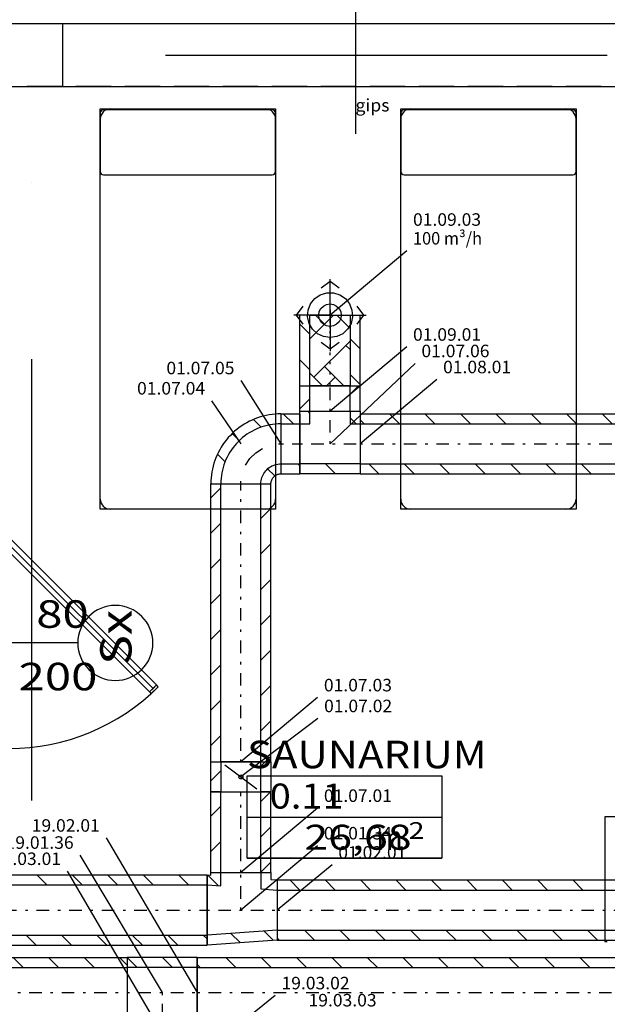
# Model space of a CAD drawing. Units: millimetres. Extents: x -15726 to 250031, y -653 to 58747.
# Drawn here: x 1383 to 6077, y 28842 to 36715 of the extents above; entities that cross this region are included whole.
import ezdxf
from ezdxf.enums import TextEntityAlignment as Align

# ---------------------------------------------------------------- set-up
doc = ezdxf.new("R2010")
doc.units = ezdxf.units.MM
doc.linetypes.add('DDS_LT3', pattern=[750, 500, -250])
doc.linetypes.add('DDS_LT5', pattern=[259.999998, 20, -69.999999, 100, -69.999999])
for name, color, linetype in [('BELKI - WIEŃCE', 7, 'Continuous'), ('Nawiew', 7, 'Continuous'), ('Osie', 7, 'Continuous'), ('STREFY', 7, 'Continuous'), ('SŁUPY', 7, 'Continuous'), ('WINDY', 7, 'Continuous'), ('WYPOSAŻENIE - MEBLE', 7, 'Continuous'), ('Wywiew', 7, 'Continuous'), ('Zawory', 7, 'Continuous'), ('ZNACZNIKI WARSTW', 7, 'Continuous'), ('ŚCIANY DZIAŁOWE', 7, 'Continuous'), ('ŚCIANY KONSTRUKCYJNE.ZEWN.', 7, 'Continuous')]:
    doc.layers.add(name, color=color, linetype=linetype)
doc.styles.add('ARIAL', font='txt', dxfattribs={"height": 0.2})
doc.styles.add('Lucida Console', font='txt', dxfattribs={"height": 0.2})

# ---------------------------------------------------------------- blocks, each defined once
blk = doc.blocks.new('GT_T83020001600160_1138_029_010101_2_0_200_0_40_0_10_1_90nff_180_0_160_0_1_160_0_0_280_150_0_0_1-6J-258')
at = {"color": 0, "lineweight": -2}
for p, q in [((92.3, 193.4), (6.1, 279.6)), ((268.5, 300), (268.5, 300)), ((0, 2.8), (0, 2.8)), ((560, 8.5), (560, 8.5)), ((264, -261.1), (189.3, -186.5)), ((528, -242.3), (453.3, -167.6)), ((0, -280), (0, -280))]:
    blk.add_line(p, q, dxfattribs=at)
at = {"color": 7, "linetype": 'DDS_LT5', "lineweight": -2}
for p, q in [((270, 0), (270, 300)), ((270, 0), (270, 300)), ((0, 0), (560, 0)), ((0, 0), (560, 0))]:
    blk.add_line(p, q, dxfattribs=at)
at = {"color": 0, "lineweight": -2}
for points in [[(0, -200, 0), (0, 200, 0), (110, 192.1, 0), (110, 300, 0), (430, 300, 0), (430, 169.3, 0), (560, 160, 0), (560, -160, 0), (0, -200, 0)], [(0, -280, 0), (0, 280, 0), (30, 278.1, 0), (30, 300, 0), (510, 300, 0), (510, 243.8, 0), (560, 240, 0), (560, -240, 0), (0, -280, 0)], [(0, -200, 0), (0, 200, 0), (110, 192.1, 0), (110, 300, 0), (430, 300, 0), (430, 169.3, 0), (560, 160, 0), (560, -160, 0), (0, -200, 0)], [(0, -280, 0), (0, 280, 0), (30, 278.1, 0), (30, 300, 0), (510, 300, 0), (510, 243.8, 0), (560, 240, 0), (560, -240, 0), (0, -280, 0)]]:
    blk.add_polyline3d(points, dxfattribs=at)
blk = doc.blocks.new('GT_T83020002000200_1136_029_010101_2_0_200_0_40_0_11_1_90nff_0_0_200_0_1_200_0_0_280_165_0_0_1-6J-269')
at = {"color": 0, "lineweight": -2}
for p, q in [((0, 280), (80, 200)), ((282.8, 280), (362.8, 200)), ((560, 2.8), (560, 2.8)), ((0, -2.8), (0, -2.8)), ((480, -200), (560, -280)), ((0, -285.7), (44.3, -330)), ((327.2, -330), (327.2, -330))]:
    blk.add_line(p, q, dxfattribs=at)
at = {"color": 7, "linetype": 'DDS_LT5', "lineweight": -2}
for p, q in [((0, 0), (560, 0)), ((0, 0), (560, 0)), ((280, 0), (280, -330)), ((280, 0), (280, -330))]:
    blk.add_line(p, q, dxfattribs=at)
at = {"color": 0, "lineweight": -2}
for points in [[(0, 280, 0), (0, -280, 0), (0, -280, 0), (0, -330, 0), (560, -330, 0), (560, -280, 0), (560, -280, 0), (560, 280, 0), (0, 280, 0)], [(0, 280, 0), (0, -280, 0), (0, -280, 0), (0, -330, 0), (560, -330, 0), (560, -280, 0), (560, -280, 0), (560, 280, 0), (0, 280, 0)], [(0, 200, 0), (0, -200, 0), (80, -200, 0), (80, -330, 0), (480, -330, 0), (480, -200, 0), (560, -200, 0), (560, 200, 0), (0, 200, 0)], [(0, 200, 0), (0, -200, 0), (80, -200, 0), (80, -330, 0), (480, -330, 0), (480, -200, 0), (560, -200, 0), (560, 200, 0), (0, 200, 0)]]:
    blk.add_polyline3d(points, dxfattribs=at)
blk = doc.blocks.new('DMS_DM141R160A_1271_111_010101_2_0_160_0_40_0_10_1_90nff_0_0F0_1-570796_0J-272')
at = {"color": 0, "lineweight": -2}
for p, q in [((194.1, 240), (160, 205.9)), ((-160, 168.7), (-240, 88.7)), ((-128, 216), (128, 24)), ((240, 3), (237, 0))]:
    blk.add_line(p, q, dxfattribs=at)
for points in [[(-160, 0, 0), (-240, 0, 0), (-240, 240, 0), (-160, 240, 0), (-160, 0, 0)], [(-160, 0, 0), (-240, 0, 0), (-240, 240, 0), (-160, 240, 0), (-160, 0, 0)], [(160, 0, 0), (160, 240, 0), (-160, 240, 0), (-160, 0, 0), (160, 0, 0)], [(240, 0, 0), (160, 0, 0), (160, 240, 0), (240, 240, 0), (240, 0, 0)], [(240, 0, 0), (160, 0, 0), (160, 240, 0), (240, 240, 0), (240, 0, 0)]]:
    blk.add_polyline3d(points, dxfattribs=at)
blk.add_circle((0, 120), 16, dxfattribs=at)
blk = doc.blocks.new('BES_BE8300160090_1005_000_010101_2_0_160_0_40_0_10_1_90nff_0_0_160_0_90_80_0_0-273')
at = {"color": 0, "lineweight": -2}
for p, q in [((162.7, 453.4), (100.8, 515.2)), ((320, 480), (320, 160)), ((-12.7, 345.9), (-69.3, 402.5)), ((-126.3, 176.6), (-187.1, 237.4)), ((270.5, 62.7), (213.7, 119.5)), ((-232.5, 0), (-239.8, 7.4)), ((-160, 0), (160, 0))]:
    blk.add_line(p, q, dxfattribs=at)
for points in [[(320, 560, 0), (296.2, 559.5, 0), (272.5, 558, 0), (248.9, 555.5, 0), (225.4, 551.9, 0), (202, 547.4, 0), (178.9, 541.9, 0), (156, 535.5, 0), (133.4, 528, 0), (111.2, 519.6, 0), (89.3, 510.3, 0), (67.9, 500, 0), (46.9, 488.9, 0), (26.4, 476.9, 0), (6.4, 464, 0), (-13, 450.2, 0), (-31.8, 435.7, 0), (-50, 420.4, 0), (-67.5, 404.3, 0), (-84.3, 387.5, 0), (-100.4, 370, 0), (-115.7, 351.8, 0), (-130.2, 333, 0), (-144, 313.6, 0), (-156.9, 293.6, 0), (-168.9, 273.1, 0), (-180, 252.1, 0), (-190.3, 230.7, 0), (-199.6, 208.8, 0), (-208, 186.6, 0), (-215.5, 164, 0), (-221.9, 141.1, 0), (-227.4, 118, 0), (-231.9, 94.6, 0), (-235.5, 71.1, 0), (-238, 47.5, 0), (-239.5, 23.8, 0), (-240, 0, 0)], [(320, 480, 0), (297.8, 479.5, 0), (275.7, 478, 0), (253.7, 475.4, 0), (231.8, 471.8, 0), (210.1, 467.3, 0), (188.6, 461.7, 0), (167.5, 455.1, 0), (146.6, 447.6, 0), (126.1, 439.1, 0), (106, 429.7, 0), (86.4, 419.3, 0), (67.3, 408.1, 0), (48.7, 396, 0), (30.7, 383, 0), (13.4, 369.3, 0), (-3.4, 354.7, 0), (-19.4, 339.4, 0), (-34.7, 323.4, 0), (-49.3, 306.6, 0), (-63, 289.3, 0), (-76, 271.3, 0), (-88.1, 252.7, 0), (-99.3, 233.6, 0), (-109.7, 214, 0), (-119.1, 193.9, 0), (-127.6, 173.4, 0), (-135.1, 152.5, 0), (-141.7, 131.4, 0), (-147.3, 109.9, 0), (-151.8, 88.2, 0), (-155.4, 66.3, 0), (-158, 44.3, 0), (-159.5, 22.2, 0), (-160, 0, 0)], [(160, 0, 0), (160.5, 12.6, 0), (162, 25, 0), (164.4, 37.4, 0), (167.8, 49.4, 0), (172.2, 61.2, 0), (177.4, 72.6, 0), (183.6, 83.6, 0), (190.6, 94, 0), (198.3, 103.9, 0), (206.9, 113.1, 0), (216.1, 121.7, 0), (226, 129.4, 0), (236.4, 136.4, 0), (247.4, 142.6, 0), (258.8, 147.8, 0), (270.6, 152.2, 0), (282.6, 155.6, 0), (295, 158, 0), (307.4, 159.5, 0), (320, 160, 0)], [(240, 0, 0), (240.2, 6.3, 0), (241, 12.5, 0), (242.2, 18.7, 0), (243.9, 24.7, 0), (246.1, 30.6, 0), (248.7, 36.3, 0), (251.8, 41.8, 0), (255.3, 47, 0), (259.2, 52, 0), (263.4, 56.6, 0), (268, 60.8, 0), (273, 64.7, 0), (278.2, 68.2, 0), (283.7, 71.3, 0), (289.4, 73.9, 0), (295.3, 76.1, 0), (301.3, 77.8, 0), (307.5, 79, 0), (313.7, 79.8, 0), (320, 80, 0)]]:
    blk.add_polyline3d(points, dxfattribs=at)
at = {"color": 7, "lineweight": -2}
for points in [[(301.3, 319.5, 0), (320, 320, 0)], [(37, 149.3, 0), (72.5, 202.9, 0), (118.1, 248.3, 0), (171.9, 283.7, 0)], [(0, 0, 0), (0.6, 20, 0)]]:
    blk.add_polyline3d(points, dxfattribs=at)
blk = doc.blocks.new('GT_T83016001600160_1085_029_010101_2_0_160_0_40_0_10_1_90nff_180_0_160_0_1_160_0_0_240_130_0_0_1-6J-274')
at = {"color": 0, "lineweight": -2}
for p, q in [((80, 245.7), (65.7, 260)), ((348.5, 260), (348.5, 260)), ((448.5, 160), (400, 208.5)), ((480, 128.5), (480, 128.5)), ((0, 42.8), (0, 42.8)), ((480, -154.3), (480, -154.3)), ((282.8, -240), (202.8, -160)), ((0, -240), (0, -240))]:
    blk.add_line(p, q, dxfattribs=at)
at = {"color": 7, "linetype": 'DDS_LT5', "lineweight": -2}
for p, q in [((240, 0), (240, 260)), ((240, 0), (240, 260)), ((0, 0), (480, 0)), ((0, 0), (480, 0))]:
    blk.add_line(p, q, dxfattribs=at)
at = {"color": 0, "lineweight": -2}
for points in [[(0, -160, 0), (0, 160, 0), (80, 160, 0), (80, 260, 0), (400, 260, 0), (400, 160, 0), (480, 160, 0), (480, -160, 0), (0, -160, 0)], [(0, -240, 0), (0, 240, 0), (0, 240, 0), (0, 260, 0), (480, 260, 0), (480, 240, 0), (480, 240, 0), (480, -240, 0), (0, -240, 0)], [(0, -160, 0), (0, 160, 0), (80, 160, 0), (80, 260, 0), (400, 260, 0), (400, 160, 0), (480, 160, 0), (480, -160, 0), (0, -160, 0)], [(0, -240, 0), (0, 240, 0), (0, 240, 0), (0, 260, 0), (480, 260, 0), (480, 240, 0), (480, 240, 0), (480, -240, 0), (0, -240, 0)]]:
    blk.add_polyline3d(points, dxfattribs=at)
blk = doc.blocks.new('GV_GV-140508-313_1082_131_010501_2_0_160_0F_10_1_180nff_0_8F0_0-0_0-0_N-275')
at = {"color": 5, "linetype": 'DDS_LT3'}
for q in [(0, 288), (-288, 0), (0, -288), (288, 0)]:
    blk.add_line((0, 0), q, dxfattribs=at)
at = {"color": 5}
for points in [[(72, 216, 0), (0, 270, 0), (-72, 216, 0)], [(-216, 72, 0), (-270, 0, 0), (-216, -72, 0)], [(216, -72, 0), (270, 0, 0), (216, 72, 0)], [(-72, -216, 0), (0, -270, 0), (72, -216, 0)]]:
    blk.add_polyline3d(points, dxfattribs=at)
at = {"color": 0, "lineweight": -2}
for points in [[(0, -180, 0), (-53.1, -172, 0), (-101.4, -148.7, 0), (-140.7, -112.2, 0), (-167.6, -65.8, 0), (-179.5, -13.5, 0), (-175.5, 40.1, 0), (-155.9, 90, 0), (-122.4, 131.9, 0), (-78.1, 162.2, 0), (-26.8, 178, 0), (26.8, 178, 0), (78.1, 162.2, 0), (122.4, 131.9, 0), (155.9, 90, 0), (175.5, 40.1, 0), (179.5, -13.5, 0), (167.6, -65.8, 0), (140.7, -112.2, 0), (101.4, -148.7, 0), (53.1, -172, 0), (0, -180, 0)], [(0, -90, 0), (-27.8, -85.6, 0), (-52.9, -72.8, 0), (-72.8, -52.9, 0), (-85.6, -27.8, 0), (-90, 0, 0), (-85.6, 27.8, 0), (-72.8, 52.9, 0), (-52.9, 72.8, 0), (-27.8, 85.6, 0), (0, 90, 0), (27.8, 85.6, 0), (52.9, 72.8, 0), (72.8, 52.9, 0), (85.6, 27.8, 0), (90, 0, 0), (85.6, -27.8, 0), (72.8, -52.9, 0), (52.9, -72.8, 0), (27.8, -85.6, 0), (0, -90, 0)]]:
    blk.add_polyline3d(points, dxfattribs=at)

msp = doc.modelspace()

# ---------------------------------------------------------------- linework, layer by layer
at = {"layer": 'BELKI - WIEŃCE', "color": 8}
for p, q in [((1723.2, 36681.1), (1441, 36681.1)), ((2114.4, 36681.1), (1832.2, 36681.1)), ((2505.6, 36681.1), (2223.4, 36681.1)), ((2896.9, 36681.1), (2614.6, 36681.1)), ((3288.1, 36681.1), (3005.9, 36681.1)), ((3679.3, 36681.1), (3397.1, 36681.1)), ((4070.5, 36681.1), (3788.3, 36681.1)), ((4461.8, 36681.1), (4179.5, 36681.1)), ((4853, 36681.1), (4570.8, 36681.1)), ((5244.2, 36681.1), (4962, 36681.1)), ((5635.4, 36681.1), (5353.2, 36681.1)), ((6026.6, 36681.1), (5744.4, 36681.1)), ((1723.2, 36181.1), (1441, 36181.1)), ((2114.4, 36181.1), (1832.2, 36181.1)), ((2505.6, 36181.1), (2223.4, 36181.1)), ((2896.9, 36181.1), (2614.6, 36181.1)), ((3288.1, 36181.1), (3005.9, 36181.1)), ((3679.3, 36181.1), (3397.1, 36181.1)), ((4070.5, 36181.1), (3788.3, 36181.1)), ((4461.8, 36181.1), (4179.5, 36181.1)), ((4853, 36181.1), (4570.8, 36181.1)), ((5244.2, 36181.1), (4962, 36181.1)), ((5635.4, 36181.1), (5353.2, 36181.1)), ((6026.6, 36181.1), (5744.4, 36181.1))]:
    msp.add_line(p, q, dxfattribs=at)
at = {"layer": 'Nawiew', "color": 5}
for p, q in [((3701.9, 34164.1), (3890.5, 34352.7)), ((3818.4, 34280.5), (3746.3, 34352.7)), ((4021.9, 34246.7), (3916, 34352.7)), ((3701.9, 34199), (3621.9, 34279)), ((3733.5, 33856.3), (4021.9, 34144.7)), ((4021.9, 34077), (3988.1, 34110.8)), ((4101.9, 34081.8), (4021.9, 34161.8)), ((3701.9, 33916.2), (3621.9, 33996.2)), ((3971.8, 33787.7), (3818.4, 33941.1)), ((3802.1, 33787.7), (3701.9, 33887.9)), ((3834.7, 33787.7), (3903.2, 33856.3)), ((4101.9, 33799), (4021.9, 33879)), ((3621.9, 33583.6), (3621.9, 33787.7)), ((3621.9, 33787.7), (4101.9, 33787.7)), ((3701.9, 33583.6), (3701.9, 33787.7)), ((4021.9, 33720.4), (4089.2, 33787.7)), ((4021.9, 33583.6), (4021.9, 33787.7)), ((4101.9, 33583.6), (4101.9, 33787.7)), ((3621.9, 33603.2), (3701.9, 33683.2)), ((3469.9, 33563.6), (3621.9, 33563.6)), ((3469.9, 33563.6), (3469.9, 33083.6)), ((3488.8, 33563.6), (3568.8, 33483.6)), ((3621.9, 33583.6), (4101.9, 33583.6)), ((3621.9, 33563.6), (3621.9, 33083.6)), ((4101.9, 33563.6), (8040.7, 33563.6)), ((4101.9, 33563.6), (4101.9, 33083.6)), ((4337.4, 33563.6), (4417.4, 33483.6)), ((4620.2, 33563.6), (4700.2, 33483.6)), ((4903, 33563.6), (4983, 33483.6)), ((5185.9, 33563.6), (5265.9, 33483.6)), ((5468.7, 33563.6), (5548.7, 33483.6)), ((5751.6, 33563.6), (5831.6, 33483.6)), ((6034.4, 33563.6), (6114.4, 33483.6)), ((3469.9, 33483.6), (3621.9, 33483.6)), ((4101.9, 33516.2), (4134.5, 33483.6)), ((4101.9, 33483.6), (8040.7, 33483.6)), ((3469.9, 33163.6), (3621.9, 33163.6)), ((3606, 33163.6), (3621.9, 33147.6)), ((4101.9, 33163.6), (8040.7, 33163.6)), ((4171.7, 33163.6), (4251.7, 33083.6)), ((4454.5, 33163.6), (4534.5, 33083.6)), ((4737.4, 33163.6), (4817.4, 33083.6)), ((5020.2, 33163.6), (5100.2, 33083.6)), ((5303, 33163.6), (5383, 33083.6)), ((5585.9, 33163.6), (5665.9, 33083.6)), ((5868.7, 33163.6), (5948.7, 33083.6)), ((3469.9, 33083.6), (3621.9, 33083.6)), ((4101.9, 33083.6), (8040.7, 33083.6)), ((2909.9, 30779.8), (2909.9, 33003.6)), ((2909.9, 33003.6), (3389.9, 33003.6)), ((2989.9, 30779.8), (2989.9, 33003.6)), ((3309.9, 30779.8), (3309.9, 33003.6)), ((3389.9, 30779.8), (3389.9, 33003.6)), ((2909.9, 32891.3), (2989.9, 32971.3)), ((3309.9, 32725.6), (3389.9, 32805.6)), ((2909.9, 32608.4), (2989.9, 32688.4)), ((3309.9, 32442.7), (3389.9, 32522.7)), ((2909.9, 32325.6), (2989.9, 32405.6)), ((3309.9, 32159.9), (3389.9, 32239.9)), ((2909.9, 32042.7), (2989.9, 32122.7)), ((3309.9, 31877.1), (3389.9, 31957.1)), ((2909.9, 31759.9), (2989.9, 31839.9)), ((3309.9, 31594.2), (3389.9, 31674.2)), ((2909.9, 31477.1), (2989.9, 31557.1)), ((3309.9, 31311.4), (3389.9, 31391.4)), ((2909.9, 31194.2), (2989.9, 31274.2)), ((3309.9, 31028.5), (3389.9, 31108.5)), ((2909.9, 30911.4), (2989.9, 30991.4)), ((3344.1, 30779.8), (3389.9, 30825.7)), ((2909.9, 30779.8), (3389.9, 30779.8)), ((2909.9, 29895.8), (2909.9, 30539.8)), ((2909.9, 30539.8), (3389.9, 30539.8)), ((2989.9, 29895.8), (2989.9, 30539.8)), ((3309.9, 30462.8), (3386.9, 30539.8)), ((3309.9, 29895.8), (3309.9, 30539.8)), ((3389.9, 29895.8), (3389.9, 30539.8)), ((2909.9, 30345.7), (2989.9, 30425.7)), ((3309.9, 30180), (3389.9, 30260)), ((2909.9, 30062.8), (2989.9, 30142.8)), ((3309.9, 29897.2), (3389.9, 29977.2)), ((-3771.6, 29875.8), (2879.9, 29875.8)), ((1519.8, 29875.8), (1599.8, 29795.8)), ((1802.6, 29875.8), (1882.6, 29795.8)), ((2085.4, 29875.8), (2165.4, 29795.8)), ((2368.3, 29875.8), (2448.3, 29795.8)), ((2651.1, 29875.8), (2731.1, 29795.8)), ((2879.9, 29875.8), (2879.9, 29315.8)), ((2909.9, 29895.8), (3389.9, 29895.8)), ((-3771.6, 29795.8), (2879.9, 29795.8)), ((3439.9, 29835.8), (21468.2, 29835.8)), ((3439.9, 29835.8), (3439.9, 29355.8)), ((3539.7, 29835.8), (3619.7, 29755.8)), ((3822.5, 29835.8), (3902.5, 29755.8)), ((4105.3, 29835.8), (4185.3, 29755.8)), ((4388.2, 29835.8), (4468.2, 29755.8)), ((4671, 29835.8), (4751, 29755.8)), ((4953.9, 29835.8), (5033.9, 29755.8)), ((5236.7, 29835.8), (5316.7, 29755.8)), ((5519.6, 29835.8), (5599.6, 29755.8)), ((5802.4, 29835.8), (5882.4, 29755.8)), ((3439.9, 29755.8), (21468.2, 29755.8)), ((-3771.6, 29395.8), (2879.9, 29395.8)), ((1434.1, 29395.8), (1514.1, 29315.8)), ((1716.9, 29395.8), (1796.9, 29315.8)), ((1999.8, 29395.8), (2079.8, 29315.8)), ((2282.6, 29395.8), (2362.6, 29315.8)), ((2565.4, 29395.8), (2645.4, 29315.8)), ((2848.3, 29395.8), (2879.9, 29364.1)), ((3439.9, 29435.8), (21468.2, 29435.8)), ((3439.9, 29369.8), (3454, 29355.8)), ((3656.8, 29435.8), (3736.8, 29355.8)), ((3939.7, 29435.8), (4019.7, 29355.8)), ((4222.5, 29435.8), (4302.5, 29355.8)), ((4505.3, 29435.8), (4585.3, 29355.8)), ((4788.2, 29435.8), (4868.2, 29355.8)), ((5071, 29435.8), (5151, 29355.8)), ((5353.9, 29435.8), (5433.9, 29355.8)), ((5636.7, 29435.8), (5716.7, 29355.8)), ((5919.6, 29435.8), (5999.6, 29355.8)), ((-3771.6, 29315.8), (2879.9, 29315.8)), ((3439.9, 29355.8), (21468.2, 29355.8))]:
    msp.add_line(p, q, dxfattribs=at)
at = {"layer": 'Nawiew', "color": 7, "linetype": 'DDS_LT5'}
for p, q in [((3861.9, 34388.8), (3861.9, 34394.2)), ((3861.9, 34394.2), (3861.9, 34393.3)), ((3861.9, 34393.3), (3861.9, 34388)), ((3861.9, 34375.5), (3861.9, 34388.8)), ((3861.9, 34388), (3861.9, 34379.8)), ((3861.9, 34379.8), (3861.9, 34370.5)), ((3861.9, 34352.7), (3861.9, 34375.5)), ((3861.9, 34370.5), (3861.9, 34361.7)), ((3861.9, 34361.7), (3861.9, 34355.2)), ((3861.9, 34355.2), (3861.9, 34352.7)), ((3861.9, 34322.6), (3861.9, 34352.7)), ((3861.9, 34288.5), (3861.9, 34322.6)), ((3861.9, 34249.6), (3861.9, 34288.5)), ((3861.9, 34205.3), (3861.9, 34249.6)), ((3861.9, 34154.9), (3861.9, 34205.3)), ((3861.9, 34097.7), (3861.9, 34154.9)), ((3861.9, 34033.1), (3861.9, 34097.7)), ((3861.9, 33960.3), (3861.9, 34033.1)), ((3861.9, 33878.8), (3861.9, 33960.3)), ((3861.9, 33787.7), (3861.9, 33878.8)), ((3861.9, 33583.6), (3861.9, 33787.7)), ((3469.9, 33323.6), (3621.9, 33323.6)), ((4101.9, 33323.6), (8040.7, 33323.6)), ((3149.9, 30779.8), (3149.9, 33003.6)), ((3149.9, 29895.8), (3149.9, 30539.8)), ((-3771.6, 29595.8), (2879.9, 29595.8)), ((3439.9, 29595.8), (21468.2, 29595.8))]:
    msp.add_line(p, q, dxfattribs=at)
at = {"layer": 'Nawiew', "color": 7}
for p, q in [((4474.8, 34097.8), (3861.9, 33583.6)), ((4541.9, 33966), (3861.9, 33323.6)), ((3148.6, 33829.6), (3469.9, 33323.6)), ((4714.8, 33837.8), (4101.9, 33323.6)), ((2914.2, 33667.7), (3149.9, 33323.6)), ((3762.8, 31294.1), (3149.9, 30779.8)), ((3764.4, 31127.5), (3149.9, 30659.8)), ((3762.8, 30410), (3149.9, 29895.8)), ((3762.8, 30110), (3149.9, 29595.8)), ((3877.9, 29956), (3439.9, 29595.8))]:
    msp.add_line(p, q, dxfattribs=at)
at = {"layer": 'Nawiew', "color": 5}
for points in [[(3621.9, 33787.7, 0), (3621.9, 34352.7, 0)], [(3701.9, 33787.7, 0), (3701.9, 34352.7, 0), (4021.9, 34352.7, 0), (4021.9, 33787.7, 0), (3701.9, 33787.7, 0)], [(4101.9, 33787.7, 0), (4101.9, 34352.7, 0)]]:
    msp.add_polyline3d(points, dxfattribs=at)
at = {"layer": 'Osie', "color": 8}
for p, q in [((2548.7, 36431.1), (6076.5, 36431.1)), ((1476.8, 35410.3), (1476.8, 35410.3)), ((1476.8, 33999.2), (1476.8, 30471.4))]:
    msp.add_line(p, q, dxfattribs=at)
at = {"layer": 'STREFY', "color": 8}
for p, q in [((3198.7, 30668.6), (4755.8, 30668.6)), ((3198.7, 30009.8), (3198.7, 30668.6)), ((4755.8, 30668.6), (4755.8, 30009.8)), ((3198.7, 30339.2), (4755.8, 30339.2)), ((4755.8, 30009.8), (3198.7, 30009.8)), ((3198.7, 30009.8), (4755.8, 30009.8))]:
    msp.add_line(p, q, dxfattribs=at)
at = {"layer": 'SŁUPY', "color": 8}
for p, q in [((1726.8, 36681.1), (1226.8, 36681.1)), ((1726.8, 36181.1), (1726.8, 36681.1)), ((1226.8, 36181.1), (1726.8, 36181.1))]:
    msp.add_line(p, q, dxfattribs=at)
at = {"layer": 'WINDY', "color": 8}
msp.add_line((6076.8, 29341.1), (6056.8, 29341.1), dxfattribs=at)
at = {"layer": 'WYPOSAŻENIE - MEBLE', "color": 8}
for p, q in [((2026.8, 36001.2), (3426.8, 36001.2)), ((2026.8, 32801.2), (2026.8, 36001.2)), ((3400.8, 35994.5), (2052.8, 35994.5)), ((3426.8, 36001.2), (3426.8, 32801.2)), ((4426.8, 36001.2), (5826.8, 36001.2)), ((4426.8, 32801.2), (4426.8, 36001.2)), ((5800.8, 35994.5), (4452.8, 35994.5)), ((5826.8, 36001.2), (5826.8, 32801.2)), ((2026.8, 35968.5), (2026.8, 35500.5)), ((3426.8, 35500.5), (3426.8, 35968.5)), ((4426.8, 35968.5), (4426.8, 35500.5)), ((5826.8, 35500.5), (5826.8, 35968.5)), ((2052.8, 35474.5), (3400.8, 35474.5)), ((4452.8, 35474.5), (5800.8, 35474.5)), ((3426.8, 32801.2), (2026.8, 32801.2)), ((5826.8, 32801.2), (4426.8, 32801.2))]:
    msp.add_line(p, q, dxfattribs=at)
for centre, radius, start, end in [((2106.8, 35921.2), 80, 90, 180), ((2052.8, 35968.5), 26, 90, 180), ((3346.8, 35921.2), 80, 0, 90), ((3400.8, 35968.5), 26, 0, 90), ((4506.8, 35921.2), 80, 90, 180), ((4452.8, 35968.5), 26, 90, 180), ((5746.8, 35921.2), 80, 0, 90), ((5800.8, 35968.5), 26, 0, 90), ((2052.8, 35500.5), 26, 180, 270), ((3400.8, 35500.5), 26, 270, 360), ((4452.8, 35500.5), 26, 180, 270), ((5800.8, 35500.5), 26, 270, 360), ((2106.8, 32881.2), 80, 180, 270), ((3346.8, 32881.2), 80, 270, 360), ((4506.8, 32881.2), 80, 180, 270), ((5746.8, 32881.2), 80, 270, 360)]:
    msp.add_arc(centre, radius, start, end, dxfattribs=at)
at = {"layer": 'Wywiew', "color": 7}
for p, q in [((2072.9, 30172), (2801.3, 28935.7)), ((1864, 30035.2), (2521.3, 28935.7)), ((1763.2, 29905.6), (2521.3, 28605.7)), ((3424.2, 28911.6), (2521.3, 28183.5))]:
    msp.add_line(p, q, dxfattribs=at)
at = {"layer": 'Wywiew', "color": 52, "true_color": 0xb9b900}
for p, q in [((-4091.2, 29215.7), (2241.3, 29215.7)), ((2241.3, 29215.7), (2241.3, 28655.7)), ((2801.3, 29215.7), (16266.5, 29215.7)), ((2801.3, 29215.7), (2801.3, 28655.7)), ((-4091.2, 29135.7), (2241.3, 29135.7)), ((2801.3, 29135.7), (16266.5, 29135.7))]:
    msp.add_line(p, q, dxfattribs=at)
at = {"layer": 'Wywiew', "color": 2}
for p, q in [((1331.4, 29215.7), (1411.4, 29135.7)), ((1614.2, 29215.7), (1694.2, 29135.7)), ((1897, 29215.7), (1977, 29135.7)), ((2179.9, 29215.7), (2241.3, 29154.3)), ((3028.4, 29215.7), (3108.4, 29135.7)), ((3311.3, 29215.7), (3391.3, 29135.7)), ((3594.1, 29215.7), (3674.1, 29135.7)), ((3876.9, 29215.7), (3956.9, 29135.7)), ((4159.8, 29215.7), (4239.8, 29135.7)), ((4442.6, 29215.7), (4522.6, 29135.7)), ((4725.5, 29215.7), (4805.5, 29135.7)), ((5008.3, 29215.7), (5088.3, 29135.7)), ((5291.2, 29215.7), (5371.2, 29135.7)), ((5574, 29215.7), (5654, 29135.7)), ((5856.8, 29215.7), (5936.8, 29135.7)), ((2801.3, 29160), (2825.6, 29135.7))]:
    msp.add_line(p, q, dxfattribs=at)
at = {"layer": 'Wywiew', "color": 7, "linetype": 'DDS_LT5'}
for p, q in [((-4091.2, 28935.7), (2241.3, 28935.7)), ((2801.3, 28935.7), (16266.5, 28935.7))]:
    msp.add_line(p, q, dxfattribs=at)
at = {"layer": 'Zawory', "color": 7}
msp.add_line((4474.8, 34866.9), (3861.9, 34352.7), dxfattribs=at)
at = {"layer": 'ZNACZNIKI WARSTW', "color": 8}
msp.add_line((4065, 37581.1), (4065, 35801.1), dxfattribs=at)
at = {"layer": 'ŚCIANY DZIAŁOWE', "color": 8}
for p, q in [((1282.6, 32532.7), (2447.9, 31367.4)), ((2447.9, 31367.4), (1282.6, 32532.7)), ((2447.9, 31367.4), (1282.6, 32532.7)), ((2476.2, 31395.7), (1310.9, 32561)), ((1254.3, 32504.4), (2419.6, 31339.1)), ((1846.8, 31731.1), (936.8, 31731.1)), ((2476.2, 31395.7), (2419.6, 31339.1)), ((2419.6, 31339.1), (2447.9, 31367.4)), ((2419.6, 31339.1), (2433.8, 31325)), ((2433.8, 31325), (2490.3, 31381.5)), ((2447.9, 31367.4), (2476.2, 31395.7)), ((2490.3, 31381.5), (2476.2, 31395.7)), ((6056.8, 30341.1), (6056.8, 29341.1)), ((10846.8, 30341.1), (6056.8, 30341.1))]:
    msp.add_line(p, q, dxfattribs=at)
for centre, radius, start, end in [((2146.8, 31731.1), 300, 90, 270), ((2146.8, 31731.1), 300, 270, 90), ((1296.8, 32575.1), 1688, 270, 315)]:
    msp.add_arc(centre, radius, start, end, dxfattribs=at)
at = {"layer": 'ŚCIANY KONSTRUKCYJNE.ZEWN.', "color": 8}
for p, q in [((11226.8, 36681.1), (1726.8, 36681.1)), ((1726.8, 36181.1), (11226.8, 36181.1))]:
    msp.add_line(p, q, dxfattribs=at)

# ---------------------------------------------------------------- block references
at = {"layer": 'Nawiew', "color": 5}
for name, p in [('BES_BE8300160090_1005_000_010101_2_0_160_0_40_0_10_1_90nff_0_0_160_0_90_80_0_0-273', (3149.9, 33003.6)), ('GT_T83016001600160_1085_029_010101_2_0_160_0_40_0_10_1_90nff_180_0_160_0_1_160_0_0_240_130_0_0_1-6J-274', (3621.9, 33323.6)), ('GT_T83020001600160_1138_029_010101_2_0_200_0_40_0_10_1_90nff_180_0_160_0_1_160_0_0_280_150_0_0_1-6J-258', (2879.9, 29595.8))]:
    msp.add_blockref(name, p, dxfattribs=at)
at = {"layer": 'Nawiew', "color": 8}
msp.add_blockref('DMS_DM141R160A_1271_111_010101_2_0_160_0_40_0_10_1_90nff_0_0F0_1-570796_0J-272', (3149.9, 30539.8), dxfattribs=at)
at = {"layer": 'Wywiew', "color": 2}
msp.add_blockref('GT_T83020002000200_1136_029_010101_2_0_200_0_40_0_11_1_90nff_0_0_200_0_1_200_0_0_280_165_0_0_1-6J-269', (2241.3, 28935.7), dxfattribs=at)
at = {"layer": 'Zawory', "color": 5}
msp.add_blockref('GV_GV-140508-313_1082_131_010501_2_0_160_0F_10_1_180nff_0_8F0_0-0_0-0_N-275', (3861.9, 34352.7), dxfattribs=at)

# ---------------------------------------------------------------- texts
at = {"layer": 'Nawiew', "color": 7, "style": 'ARIAL', "width": 1.001091}
for s, p, p2 in [('01.09.01', (4524.8, 34147.8), (5068.5, 34147.8)), ('01.07.06', (4591.9, 34016), (5135.7, 34016)), ('01.07.05', (2554.8, 33879.6), (3098.6, 33879.6)), ('01.08.01', (4764.8, 33887.8), (5308.5, 33887.8)), ('01.07.04', (2320.4, 33717.7), (2864.2, 33717.7)), ('01.07.03', (3812.8, 31344.1), (4356.6, 31344.1)), ('01.07.02', (3814.4, 31177.5), (4358.2, 31177.5)), ('01.07.01', (3812.8, 30460), (4356.6, 30460)), ('01.01.34', (3812.8, 30160), (4356.6, 30160)), ('01.02.01', (3927.9, 30006), (4471.7, 30006))]:
    msp.add_text(s, height=100, dxfattribs=at).set_placement(p, p2, align=Align.FIT)
at = {"layer": 'STREFY', "color": 252, "true_color": 0x848684, "style": 'Lucida Console'}
for s, height, width, p, p2 in [('SAUNARIUM', 220, 1.005212, (3198.7, 30729.4), (5113.4, 30729.4)), ('0.11', 200, 0.767444, (3379.9, 30406.9), (3970.5, 30406.9)), ('26,68', 200, 0.890073, (3657.2, 30077.5), (4513.5, 30077.5)), ('2', 133.3, 0.990774, (4489.3, 30164.7), (4616.4, 30164.7)), ('m', 200, 1.088228, (4233.3, 30074.5), (4442.6, 30074.5))]:
    msp.add_text(s, height=height, dxfattribs=dict(at, width=width)).set_placement(p, p2, align=Align.FIT)
at = {"layer": 'Wywiew', "color": 7, "style": 'ARIAL', "width": 1.001091}
for s, p, p2 in [('19.02.01', (1479.1, 30222), (2022.9, 30222)), ('19.01.36', (1270.2, 30085.2), (1814, 30085.2)), ('19.03.01', (1169.4, 29955.6), (1713.2, 29955.6)), ('19.03.02', (3474.2, 28961.6), (4018, 28961.6)), ('19.03.03', (3690.2, 28824.8), (4234, 28824.8))]:
    msp.add_text(s, height=100, dxfattribs=at).set_placement(p, p2, align=Align.FIT)
at = {"layer": 'Zawory', "color": 7, "style": 'ARIAL'}
for s, width, p, p2 in [('01.09.03', 1.001091, (4524.8, 35066.9), (5068.5, 35066.9)), ('100 m³/h', 1.000901, (4524.8, 34916.9), (5076.1, 34916.9))]:
    msp.add_text(s, height=100, dxfattribs=dict(at, width=width)).set_placement(p, p2, align=Align.FIT)
at = {"layer": 'ZNACZNIKI WARSTW', "color": 252, "true_color": 0x848684, "style": 'Lucida Console', "width": 0.706536}
msp.add_text('gips', height=100, dxfattribs=at).set_placement((4065, 35981.1), (4336.9, 35981.1), align=Align.FIT)
at = {"layer": 'ŚCIANY DZIAŁOWE', "color": 252, "true_color": 0x848684, "style": 'Lucida Console', "width": 0.990774}
for s, p, p2 in [('80', (1515.2, 31852.4), (1934.5, 31852.4)), ('200', (1374.3, 31352.4), (2003.4, 31352.4))]:
    msp.add_text(s, height=220, dxfattribs=at).set_placement(p, p2, align=Align.FIT)
at = {"layer": 'ŚCIANY DZIAŁOWE', "color": 252, "true_color": 0x848684, "style": 'Lucida Console', "width": 0.917685}
msp.add_text('Sx', height=250, rotation=90, dxfattribs=at).set_placement((2276.2, 31554.7), (2276.2, 31996.1), align=Align.FIT)

doc.saveas('drawing.dxf')
